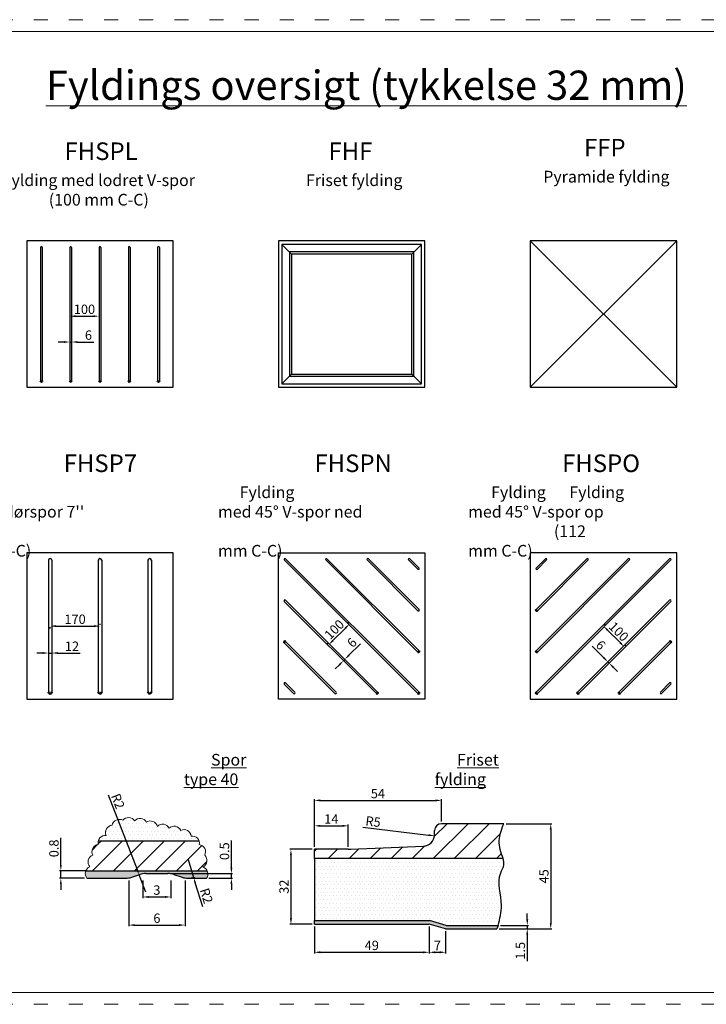
# Model space of a CAD drawing. Units: millimetres. Extents: x 1204 to 26143, y -1436 to 2117.
# Drawn here: x 1522 to 2108, y 1276 to 2117 of the extents above; entities that cross this region are included whole.
import ezdxf

# ---------------------------------------------------------------- set-up
doc = ezdxf.new("R2010")
doc.units = ezdxf.units.MM
doc.linetypes.add('ACAD_ISO03W100', pattern=[30, 12, -18])
doc.layers.get('DEFPOINTS').update_dxf_attribs({"lineweight": 0})
for name, color, linetype, lineweight in [('01 TABLE', 250, 'Continuous', 13), ('02 MEASURES', 156, 'Continuous', 13), ('03 FRAME', 40, 'Continuous', 25), ('04 FRAME HATCH', 40, 'Continuous', 0), ('09 ALUMINIUM', 55, 'Continuous', 25), ('10 ALUMINIUM HATCH', 55, 'Continuous', 0), ('13 GASKET', 254, 'Continuous', 25), ('14 GASKET HATCH', 254, 'Continuous', 0), ('DIMENSIONER', 5, 'Continuous', 9), ('PANEL', 40, 'Continuous', 50), ('PANEL HATCH', 40, 'Continuous', 0)]:
    doc.layers.add(name, color=color, linetype=linetype, lineweight=lineweight)
doc.styles.add('M1 to 4', font='arial.ttf', dxfattribs={"height": 8})
doc.dimstyles.new('M1 to 4', dxfattribs={"dimscale": 0, "dimtxt": 8, "dimasz": 5, "dimexe": 1, "dimexo": 2, "dimgap": 1.8, "dimtad": 1, "dimdec": 0, "dimlfac": 4, "dimdsep": 46, "dimtxsty": 'M1 to 4', "dimcen": -1, "dimclrd": 256, "dimclre": 256, "dimclrt": 256, "dimazin": 2, "dimtfac": 1, "dimtdec": 0, "dimtmove": 0, "dimatfit": 3, "dimfxl": 1, "dimtolj": 1, "dimarcsym": 0})

# ---------------------------------------------------------------- blocks, each defined once
blk = doc.blocks.new('*D25')
at = {"layer": '02 MEASURES', "lineweight": -2, "transparency": 16777216}
for p, q in [((1564.39, 1865.66), (1564.39, 1864.66)), ((1569.39, 1863.66), (1584.39, 1863.66)), ((1589.39, 1865.66), (1589.39, 1864.66))]:
    blk.add_line(p, q, dxfattribs=at)
at = {"layer": '02 MEASURES', "transparency": 16777216}
for points in [[(1569.39, 1864.49), (1569.39, 1862.83), (1564.39, 1863.66)], [(1584.39, 1864.49), (1584.39, 1862.83), (1589.39, 1863.66)]]:
    blk.add_solid(points, dxfattribs=at)
at = {"layer": 'DEFPOINTS', "color": 0, "transparency": 16777216}
for p in [(1564.39, 1863.66), (1589.39, 1863.66), (1589.39, 1863.66)]:
    blk.add_point(p, dxfattribs=at)
at = {"layer": '02 MEASURES', "transparency": 16777216, "insert": (1576.89, 1869.55), "char_height": 8, "attachment_point": 5, "style": 'M1 to 4'}
blk.add_mtext('\\A1;100', dxfattribs=at)
blk = doc.blocks.new('*D26')
at = {"layer": '02 MEASURES', "lineweight": -2, "transparency": 16777216}
for p, q in [((1564.39, 1843.6), (1564.39, 1842.6)), ((1565.89, 1843.6), (1565.89, 1842.6)), ((1559.39, 1841.6), (1554.39, 1841.6)), ((1564.39, 1841.6), (1565.89, 1841.6)), ((1570.89, 1841.6), (1584.77, 1841.6))]:
    blk.add_line(p, q, dxfattribs=at)
at = {"layer": '02 MEASURES', "transparency": 16777216}
for points in [[(1559.39, 1842.43), (1559.39, 1840.77), (1564.39, 1841.6)], [(1570.89, 1842.43), (1570.89, 1840.77), (1565.89, 1841.6)]]:
    blk.add_solid(points, dxfattribs=at)
at = {"layer": 'DEFPOINTS', "color": 0, "transparency": 16777216}
for p in [(1564.39, 1841.6), (1565.89, 1841.6), (1565.89, 1841.6)]:
    blk.add_point(p, dxfattribs=at)
at = {"layer": '02 MEASURES', "transparency": 16777216, "insert": (1580.33, 1847.48), "char_height": 8, "attachment_point": 5, "style": 'M1 to 4'}
blk.add_mtext('\\A1;6', dxfattribs=at)
blk = doc.blocks.new('*D30')
at = {"layer": '02 MEASURES', "lineweight": -2, "transparency": 16777216}
for p, q in [((1547.64, 1596.94), (1547.64, 1597.94)), ((1552.64, 1598.94), (1585.14, 1598.94)), ((1590.14, 1600.94), (1590.14, 1599.94))]:
    blk.add_line(p, q, dxfattribs=at)
at = {"layer": '02 MEASURES', "transparency": 16777216}
for points in [[(1552.64, 1599.77), (1552.64, 1598.1), (1547.64, 1598.94)], [(1585.14, 1599.77), (1585.14, 1598.1), (1590.14, 1598.94)]]:
    blk.add_solid(points, dxfattribs=at)
at = {"layer": 'DEFPOINTS', "color": 0, "transparency": 16777216}
for p in [(1547.64, 1598.94), (1590.14, 1598.94), (1590.14, 1598.94)]:
    blk.add_point(p, dxfattribs=at)
at = {"layer": '02 MEASURES', "transparency": 16777216, "insert": (1568.89, 1604.82), "char_height": 8, "attachment_point": 5, "style": 'M1 to 4'}
blk.add_mtext('\\A1;170', dxfattribs=at)
blk = doc.blocks.new('*D31')
at = {"layer": '02 MEASURES', "lineweight": -2, "transparency": 16777216}
for p, q in [((1541.14, 1575.94), (1536.14, 1575.94)), ((1546.14, 1577.94), (1546.14, 1576.94)), ((1546.14, 1575.94), (1549.14, 1575.94)), ((1549.14, 1577.94), (1549.14, 1576.94)), ((1554.14, 1575.94), (1573.37, 1575.94))]:
    blk.add_line(p, q, dxfattribs=at)
at = {"layer": '02 MEASURES', "transparency": 16777216}
for points in [[(1541.14, 1576.77), (1541.14, 1575.1), (1546.14, 1575.94)], [(1554.14, 1576.77), (1554.14, 1575.1), (1549.14, 1575.94)]]:
    blk.add_solid(points, dxfattribs=at)
at = {"layer": 'DEFPOINTS', "color": 0, "transparency": 16777216}
for p in [(1546.14, 1575.94), (1549.14, 1575.94), (1549.14, 1575.94)]:
    blk.add_point(p, dxfattribs=at)
at = {"layer": '02 MEASURES', "transparency": 16777216, "insert": (1566.25, 1581.75), "char_height": 8, "attachment_point": 5, "style": 'M1 to 4'}
blk.add_mtext('\\A1;12', dxfattribs=at)
blk = doc.blocks.new('*D33')
at = {"layer": '02 MEASURES', "lineweight": -2, "transparency": 16777216}
for p, q in [((1801.79, 1602.16), (1802.5, 1601.46)), ((1789.06, 1586.61), (1799.67, 1597.21)), ((1784.11, 1584.49), (1784.82, 1583.78))]:
    blk.add_line(p, q, dxfattribs=at)
at = {"layer": '02 MEASURES', "transparency": 16777216}
for points in [[(1799.08, 1597.8), (1800.26, 1596.62), (1803.2, 1600.75)], [(1788.47, 1587.2), (1789.65, 1586.02), (1785.53, 1583.07)]]:
    blk.add_solid(points, dxfattribs=at)
at = {"layer": 'DEFPOINTS', "color": 0, "transparency": 16777216}
for p in [(1803.2, 1600.75), (1803.2, 1600.75), (1785.53, 1583.07)]:
    blk.add_point(p, dxfattribs=at)
at = {"layer": '02 MEASURES', "transparency": 16777216, "insert": (1790.2, 1596.07), "char_height": 8, "attachment_point": 5, "rotation": 45, "style": 'M1 to 4'}
blk.add_mtext('\\A1;100', dxfattribs=at)
blk = doc.blocks.new('*D34')
at = {"layer": '02 MEASURES', "lineweight": -2, "transparency": 16777216}
for p, q in [((1802.68, 1574.05), (1812.5, 1583.86)), ((1794.55, 1565.91), (1791.02, 1562.38)), ((1798.09, 1569.45), (1799.15, 1570.51)), ((1798.11, 1569.43), (1798.79, 1568.74)), ((1799.17, 1570.49), (1799.85, 1569.8))]:
    blk.add_line(p, q, dxfattribs=at)
at = {"layer": '02 MEASURES', "transparency": 16777216}
for points in [[(1802.09, 1574.63), (1803.27, 1573.46), (1799.15, 1570.51)], [(1793.96, 1566.5), (1795.14, 1565.32), (1798.09, 1569.45)]]:
    blk.add_solid(points, dxfattribs=at)
at = {"layer": 'DEFPOINTS', "color": 0, "transparency": 16777216}
for p in [(1796.7, 1570.84), (1797.76, 1571.9), (1799.15, 1570.51)]:
    blk.add_point(p, dxfattribs=at)
at = {"layer": '02 MEASURES', "transparency": 16777216, "insert": (1805.2, 1584.88), "char_height": 8, "attachment_point": 5, "rotation": 45, "style": 'M1 to 4'}
blk.add_mtext('\\A1;6', dxfattribs=at)
blk = doc.blocks.new('*D35')
at = {"layer": '02 MEASURES', "lineweight": -2, "transparency": 16777216}
for p, q in [((2021.43, 1600.35), (2020.72, 1599.65)), ((2034.16, 1584.8), (2023.55, 1595.4)), ((2039.11, 1582.67), (2038.4, 1581.97))]:
    blk.add_line(p, q, dxfattribs=at)
at = {"layer": '02 MEASURES', "transparency": 16777216}
for points in [[(2024.14, 1595.99), (2022.96, 1594.81), (2020.01, 1598.94)], [(2034.75, 1585.39), (2033.57, 1584.21), (2037.69, 1581.26)]]:
    blk.add_solid(points, dxfattribs=at)
at = {"layer": 'DEFPOINTS', "color": 0, "transparency": 16777216}
for p in [(2020.01, 1598.94), (2020.01, 1598.94), (2037.69, 1581.26)]:
    blk.add_point(p, dxfattribs=at)
at = {"layer": '02 MEASURES', "transparency": 16777216, "insert": (2033.01, 1594.26), "char_height": 8, "attachment_point": 5, "rotation": 315, "style": 'M1 to 4'}
blk.add_mtext('\\A1;100', dxfattribs=at)
blk = doc.blocks.new('*D36')
at = {"layer": '02 MEASURES', "lineweight": -2, "transparency": 16777216}
for p, q in [((2020.22, 1571.92), (2010.4, 1581.73)), ((2022.7, 1567.33), (2023.04, 1567.67)), ((2024.81, 1567.32), (2023.75, 1568.38)), ((2023.76, 1566.27), (2024.11, 1566.61)), ((2028.35, 1563.79), (2031.88, 1560.25))]:
    blk.add_line(p, q, dxfattribs=at)
at = {"layer": '02 MEASURES', "transparency": 16777216}
for points in [[(2020.81, 1572.51), (2019.63, 1571.33), (2023.75, 1568.38)], [(2028.94, 1564.37), (2027.76, 1563.2), (2024.81, 1567.32)]]:
    blk.add_solid(points, dxfattribs=at)
at = {"layer": 'DEFPOINTS', "color": 0, "transparency": 16777216}
for p in [(2023.75, 1568.38), (2024.12, 1568.75), (2025.18, 1567.68)]:
    blk.add_point(p, dxfattribs=at)
at = {"layer": '02 MEASURES', "transparency": 16777216, "insert": (2017.7, 1582.75), "char_height": 8, "attachment_point": 5, "rotation": 315, "style": 'M1 to 4'}
blk.add_mtext('\\A1;6', dxfattribs=at)
blk = doc.blocks.new('*D87')
at = {"layer": '02 MEASURES', "lineweight": -2, "transparency": 16777216}
for p, q in [((1773.18, 1410.34), (1773.18, 1429.34)), ((1778.18, 1428.34), (1797.13, 1428.34)), ((1802.13, 1410.34), (1802.13, 1429.34))]:
    blk.add_line(p, q, dxfattribs=at)
at = {"layer": '02 MEASURES', "transparency": 16777216}
for points in [[(1778.18, 1429.17), (1778.18, 1427.5), (1773.18, 1428.34)], [(1797.13, 1429.17), (1797.13, 1427.5), (1802.13, 1428.34)]]:
    blk.add_solid(points, dxfattribs=at)
at = {"layer": 'DEFPOINTS', "color": 0, "transparency": 16777216}
for p in [(1802.13, 1428.34), (1773.18, 1408.34), (1802.13, 1408.34)]:
    blk.add_point(p, dxfattribs=at)
at = {"layer": '02 MEASURES', "transparency": 16777216, "insert": (1787.65, 1434.15), "char_height": 8, "attachment_point": 5, "style": 'M1 to 4'}
blk.add_mtext('\\A1;14', dxfattribs=at)
blk = doc.blocks.new('*D83')
at = {"layer": '02 MEASURES', "lineweight": -2, "transparency": 16777216}
for p, q in [((1626.75, 1381.58), (1626.75, 1366.58)), ((1650.75, 1381.58), (1650.75, 1366.58)), ((1631.75, 1367.58), (1645.75, 1367.58))]:
    blk.add_line(p, q, dxfattribs=at)
at = {"layer": '02 MEASURES', "transparency": 16777216}
for points in [[(1631.75, 1368.42), (1631.75, 1366.75), (1626.75, 1367.58)], [(1645.75, 1368.42), (1645.75, 1366.75), (1650.75, 1367.58)]]:
    blk.add_solid(points, dxfattribs=at)
at = {"layer": 'DEFPOINTS', "color": 0, "transparency": 16777216}
for p in [(1626.75, 1383.58), (1650.75, 1383.58), (1650.75, 1367.58)]:
    blk.add_point(p, dxfattribs=at)
at = {"layer": '02 MEASURES', "transparency": 16777216, "insert": (1638.75, 1373.47), "char_height": 8, "attachment_point": 5, "style": 'M1 to 4'}
blk.add_mtext('\\A1;3', dxfattribs=at)
blk = doc.blocks.new('*D84')
at = {"layer": '02 MEASURES', "lineweight": -2, "transparency": 16777216}
for p, q in [((1702.34, 1392.58), (1702.34, 1415.81)), ((1650.15, 1387.58), (1703.34, 1387.58)), ((1683.12, 1383.58), (1703.34, 1383.58)), ((1702.34, 1383.58), (1702.34, 1387.58)), ((1702.34, 1378.58), (1702.34, 1373.58))]:
    blk.add_line(p, q, dxfattribs=at)
at = {"layer": '02 MEASURES', "transparency": 16777216}
for points in [[(1701.51, 1392.58), (1703.17, 1392.58), (1702.34, 1387.58)], [(1701.51, 1378.58), (1703.17, 1378.58), (1702.34, 1383.58)]]:
    blk.add_solid(points, dxfattribs=at)
at = {"layer": 'DEFPOINTS', "color": 0, "transparency": 16777216}
for p in [(1648.15, 1387.58), (1681.12, 1383.58), (1702.34, 1387.58)]:
    blk.add_point(p, dxfattribs=at)
at = {"layer": '02 MEASURES', "transparency": 16777216, "insert": (1696.46, 1406.7), "char_height": 8, "attachment_point": 5, "rotation": 90, "style": 'M1 to 4'}
blk.add_mtext('\\A1;0.5', dxfattribs=at)
blk = doc.blocks.new('*D85')
at = {"layer": '02 MEASURES', "lineweight": -2, "transparency": 16777216}
for p, q in [((1614.75, 1381.58), (1614.75, 1342.58)), ((1662.75, 1381.58), (1662.75, 1342.58)), ((1619.75, 1343.58), (1657.75, 1343.58))]:
    blk.add_line(p, q, dxfattribs=at)
at = {"layer": '02 MEASURES', "transparency": 16777216}
for points in [[(1619.75, 1344.42), (1619.75, 1342.75), (1614.75, 1343.58)], [(1657.75, 1344.42), (1657.75, 1342.75), (1662.75, 1343.58)]]:
    blk.add_solid(points, dxfattribs=at)
at = {"layer": 'DEFPOINTS', "color": 0, "transparency": 16777216}
for p in [(1614.75, 1383.58), (1662.75, 1383.58), (1662.75, 1343.58)]:
    blk.add_point(p, dxfattribs=at)
at = {"layer": '02 MEASURES', "transparency": 16777216, "insert": (1638.75, 1349.47), "char_height": 8, "attachment_point": 5, "style": 'M1 to 4'}
blk.add_mtext('\\A1;6', dxfattribs=at)
blk = doc.blocks.new('*D90')
at = {"layer": '02 MEASURES', "lineweight": -2, "transparency": 16777216}
for p, q in [((1597.09, 1454.92), (1621.77, 1391.17)), ((1629.35, 1371.58), (1623.57, 1386.51))]:
    blk.add_line(p, q, dxfattribs=at)
blk.add_arc((1629.35, 1371.58), 16, 108.43495, 114.74233, dxfattribs=at)
at = {"layer": '02 MEASURES', "transparency": 16777216}
blk.add_solid([(1622.54, 1391.47), (1620.99, 1390.87), (1623.57, 1386.51)], dxfattribs=at)
at = {"layer": 'DEFPOINTS', "color": 0, "transparency": 16777216}
for p in [(1623.57, 1386.51), (1629.35, 1371.58)]:
    blk.add_point(p, dxfattribs=at)
at = {"layer": '02 MEASURES', "transparency": 16777216, "insert": (1605.48, 1449.36), "char_height": 8, "attachment_point": 5, "rotation": 291.16134, "style": 'M1 to 4'}
blk.add_mtext('\\A1;R2', dxfattribs=at)
blk = doc.blocks.new('*D91')
at = {"layer": '02 MEASURES', "lineweight": -2, "transparency": 16777216}
for p, q in [((1665.35, 1399.58), (1670.07, 1384.3)), ((1677.88, 1359.06), (1671.55, 1379.52))]:
    blk.add_line(p, q, dxfattribs=at)
blk.add_arc((1665.35, 1399.58), 16, 277.16197, 290.76212, dxfattribs=at)
at = {"layer": '02 MEASURES', "transparency": 16777216}
blk.add_solid([(1672.35, 1379.77), (1670.75, 1379.28), (1670.07, 1384.3)], dxfattribs=at)
at = {"layer": 'DEFPOINTS', "color": 0, "transparency": 16777216}
for p in [(1665.35, 1399.58), (1670.07, 1384.3)]:
    blk.add_point(p, dxfattribs=at)
at = {"layer": '02 MEASURES', "transparency": 16777216, "insert": (1681.01, 1368.62), "char_height": 8, "attachment_point": 5, "rotation": 287.18114, "style": 'M1 to 4'}
blk.add_mtext('\\A1;R2', dxfattribs=at)
blk = doc.blocks.new('*D93')
at = {"layer": '02 MEASURES', "lineweight": -2, "transparency": 16777216}
for p, q in [((1771.18, 1408.34), (1752.18, 1408.34)), ((1753.18, 1403.34), (1753.18, 1349.34)), ((1771.18, 1344.34), (1752.18, 1344.34))]:
    blk.add_line(p, q, dxfattribs=at)
at = {"layer": '02 MEASURES', "transparency": 16777216}
for points in [[(1752.34, 1403.34), (1754.01, 1403.34), (1753.18, 1408.34)], [(1752.34, 1349.34), (1754.01, 1349.34), (1753.18, 1344.34)]]:
    blk.add_solid(points, dxfattribs=at)
at = {"layer": 'DEFPOINTS', "color": 0, "transparency": 16777216}
for p in [(1773.18, 1408.34), (1753.18, 1344.34), (1773.18, 1344.34)]:
    blk.add_point(p, dxfattribs=at)
at = {"layer": '02 MEASURES', "transparency": 16777216, "insert": (1747.29, 1376.34), "char_height": 8, "attachment_point": 5, "rotation": 90, "style": 'M1 to 4'}
blk.add_mtext('\\A1;32', dxfattribs=at)
blk = doc.blocks.new('*D94')
at = {"layer": '02 MEASURES', "lineweight": -2, "transparency": 16777216}
for p, q in [((1773.18, 1410.34), (1773.18, 1451.07)), ((1778.18, 1450.07), (1876.67, 1450.07)), ((1881.67, 1432.07), (1881.67, 1451.07))]:
    blk.add_line(p, q, dxfattribs=at)
at = {"layer": '02 MEASURES', "transparency": 16777216}
for points in [[(1778.18, 1450.9), (1778.18, 1449.23), (1773.18, 1450.07)], [(1876.67, 1450.9), (1876.67, 1449.23), (1881.67, 1450.07)]]:
    blk.add_solid(points, dxfattribs=at)
at = {"layer": 'DEFPOINTS', "color": 0, "transparency": 16777216}
for p in [(1881.67, 1450.07), (1881.67, 1430.07), (1773.18, 1408.34)]:
    blk.add_point(p, dxfattribs=at)
at = {"layer": '02 MEASURES', "transparency": 16777216, "insert": (1827.42, 1455.93), "char_height": 8, "attachment_point": 5, "style": 'M1 to 4'}
blk.add_mtext('\\A1;54', dxfattribs=at)
blk = doc.blocks.new('*D95')
at = {"layer": '02 MEASURES', "lineweight": -2, "transparency": 16777216}
blk.add_line((1814.43, 1427.1), (1870.66, 1420.41), dxfattribs=at)
at = {"layer": '02 MEASURES', "transparency": 16777216}
blk.add_solid([(1870.76, 1421.24), (1870.57, 1419.58), (1875.63, 1419.82)], dxfattribs=at)
at = {"layer": 'DEFPOINTS', "color": 0, "transparency": 16777216}
for p in [(1865.7, 1421), (1875.63, 1419.82)]:
    blk.add_point(p, dxfattribs=at)
at = {"layer": '02 MEASURES', "transparency": 16777216, "insert": (1823.34, 1431.95), "char_height": 8, "attachment_point": 5, "rotation": 353.21301, "style": 'M1 to 4'}
blk.add_mtext('\\A1;R5', dxfattribs=at)
blk = doc.blocks.new('*D97')
at = {"layer": '02 MEASURES', "lineweight": -2, "transparency": 16777216}
for p, q in [((1871.18, 1342.34), (1871.18, 1319.34)), ((1885.18, 1338.34), (1885.18, 1319.34)), ((1876.18, 1320.34), (1880.18, 1320.34))]:
    blk.add_line(p, q, dxfattribs=at)
at = {"layer": '02 MEASURES', "transparency": 16777216}
for points in [[(1876.18, 1321.17), (1876.18, 1319.5), (1871.18, 1320.34)], [(1880.18, 1321.17), (1880.18, 1319.5), (1885.18, 1320.34)]]:
    blk.add_solid(points, dxfattribs=at)
at = {"layer": 'DEFPOINTS', "color": 0, "transparency": 16777216}
for p in [(1871.18, 1344.34), (1885.18, 1340.34), (1885.18, 1320.34)]:
    blk.add_point(p, dxfattribs=at)
at = {"layer": '02 MEASURES', "transparency": 16777216, "insert": (1878.18, 1326.14), "char_height": 8, "attachment_point": 5, "style": 'M1 to 4'}
blk.add_mtext('\\A1;7', dxfattribs=at)
blk = doc.blocks.new('*D98')
at = {"layer": '02 MEASURES', "lineweight": -2, "transparency": 16777216}
for p, q in [((1936.81, 1430.07), (1975.98, 1430.07)), ((1974.98, 1425.07), (1974.98, 1345.34)), ((1931.01, 1340.34), (1975.98, 1340.34))]:
    blk.add_line(p, q, dxfattribs=at)
at = {"layer": '02 MEASURES', "transparency": 16777216}
for points in [[(1974.15, 1425.07), (1975.82, 1425.07), (1974.98, 1430.07)], [(1974.15, 1345.34), (1975.82, 1345.34), (1974.98, 1340.34)]]:
    blk.add_solid(points, dxfattribs=at)
at = {"layer": 'DEFPOINTS', "color": 0, "transparency": 16777216}
for p in [(1934.81, 1430.07), (1929.01, 1340.34), (1974.98, 1340.34)]:
    blk.add_point(p, dxfattribs=at)
at = {"layer": '02 MEASURES', "transparency": 16777216, "insert": (1969.11, 1385.2), "char_height": 8, "attachment_point": 5, "rotation": 90, "style": 'M1 to 4'}
blk.add_mtext('\\A1;45', dxfattribs=at)
blk = doc.blocks.new('*D99')
at = {"layer": '02 MEASURES', "lineweight": -2, "transparency": 16777216}
for p, q in [((1954.92, 1348.34), (1954.92, 1353.34)), ((1931.01, 1340.34), (1955.92, 1340.34)), ((1932.02, 1343.34), (1955.92, 1343.34)), ((1954.92, 1343.34), (1954.92, 1340.34)), ((1954.92, 1335.34), (1954.92, 1312.87))]:
    blk.add_line(p, q, dxfattribs=at)
at = {"layer": '02 MEASURES', "transparency": 16777216}
for points in [[(1954.09, 1348.34), (1955.75, 1348.34), (1954.92, 1343.34)], [(1954.09, 1335.34), (1955.75, 1335.34), (1954.92, 1340.34)]]:
    blk.add_solid(points, dxfattribs=at)
at = {"layer": 'DEFPOINTS', "color": 0, "transparency": 16777216}
for p in [(1929.01, 1340.34), (1930.02, 1343.34), (1954.92, 1340.34)]:
    blk.add_point(p, dxfattribs=at)
at = {"layer": '02 MEASURES', "transparency": 16777216, "insert": (1949.03, 1321.6), "char_height": 8, "attachment_point": 5, "rotation": 90, "style": 'M1 to 4'}
blk.add_mtext('\\A1;1.5', dxfattribs=at)
blk = doc.blocks.new('*D100')
at = {"layer": '02 MEASURES', "lineweight": -2, "transparency": 16777216}
for p, q in [((1773.18, 1342.34), (1773.18, 1319.34)), ((1871.18, 1342.34), (1871.18, 1319.34)), ((1778.18, 1320.34), (1866.18, 1320.34))]:
    blk.add_line(p, q, dxfattribs=at)
at = {"layer": '02 MEASURES', "transparency": 16777216}
for points in [[(1778.18, 1321.17), (1778.18, 1319.5), (1773.18, 1320.34)], [(1866.18, 1321.17), (1866.18, 1319.5), (1871.18, 1320.34)]]:
    blk.add_solid(points, dxfattribs=at)
at = {"layer": 'DEFPOINTS', "color": 0, "transparency": 16777216}
for p in [(1773.18, 1344.34), (1871.18, 1344.34), (1871.18, 1320.34)]:
    blk.add_point(p, dxfattribs=at)
at = {"layer": '02 MEASURES', "transparency": 16777216, "insert": (1822.18, 1326.22), "char_height": 8, "attachment_point": 5, "style": 'M1 to 4'}
blk.add_mtext('\\A1;49', dxfattribs=at)
blk = doc.blocks.new('*D86')
at = {"layer": '02 MEASURES', "lineweight": -2, "transparency": 16777216}
for p, q in [((1556.73, 1394.98), (1556.73, 1418.17)), ((1578.65, 1389.98), (1555.73, 1389.98)), ((1556.73, 1383.58), (1556.73, 1389.98)), ((1577.04, 1383.58), (1555.73, 1383.58)), ((1556.73, 1378.58), (1556.73, 1373.58))]:
    blk.add_line(p, q, dxfattribs=at)
at = {"layer": '02 MEASURES', "transparency": 16777216}
for points in [[(1555.9, 1394.98), (1557.56, 1394.98), (1556.73, 1389.98)], [(1555.9, 1378.58), (1557.56, 1378.58), (1556.73, 1383.58)]]:
    blk.add_solid(points, dxfattribs=at)
at = {"layer": 'DEFPOINTS', "color": 0, "transparency": 16777216}
for p in [(1556.73, 1389.98), (1580.65, 1389.98), (1579.04, 1383.58)]:
    blk.add_point(p, dxfattribs=at)
at = {"layer": '02 MEASURES', "transparency": 16777216, "insert": (1550.84, 1409.08), "char_height": 8, "attachment_point": 5, "rotation": 90, "style": 'M1 to 4'}
blk.add_mtext('\\A1;0.8', dxfattribs=at)

msp = doc.modelspace()

# ---------------------------------------------------------------- hatches: boundary and pattern name
at = {"layer": '04 FRAME HATCH'}
h = msp.add_hatch(dxfattribs=at)
h.set_pattern_fill('ANSI31', color=256, scale=4, style=0)
h.set_pattern_definition([(45, (-2067.698, -1464.422), (-8.980256, 8.980256), [])])
edge = h.paths.add_edge_path()
edge.add_spline(control_points=[(1934.32, 1400.34), (1932.56, 1405.5), (1929.14, 1415.5), (1932.96, 1425.32), (1934.81, 1430.07)], knot_values=[0, 0, 0, 0, 15.80008, 30.600863, 30.600863, 30.600863, 30.600863], degree=3, periodic=0)
edge.add_line((1934.81, 1430.07), (1881.67, 1430.07))
edge.add_arc((1881.67, 1424.07), 6, 90, 176.65427)
edge.add_line((1875.68, 1424.42), (1875.68, 1420.42))
edge.add_arc((1865.7, 1421), 10, 273, 356.65427, ccw=False)
edge.add_line((1866.22, 1411.01), (1804.22, 1408.39))
edge.add_line((1804.22, 1408.39), (1802.13, 1408.34))
edge.add_line((1802.13, 1408.34), (1773.18, 1408.34))
edge.add_line((1773.18, 1408.34), (1773.18, 1400.34))
edge.add_line((1773.18, 1400.34), (1934.32, 1400.34))
at = {"layer": '10 ALUMINIUM HATCH'}
for points in [[(1612.15, 1383.58, 0.080612), (1617.21, 1384.41), (1624.29, 1386.76, -0.080612), (1629.35, 1387.58), (1648.15, 1387.58, -0.080612), (1653.21, 1386.76), (1660.29, 1384.41, 0.080612), (1665.35, 1383.58), (1681.12, 1383.58, 0.282195), (1681.72, 1389.98), (1578.04, 1389.98, 0.280945), (1579.04, 1383.58)], [(1773.18, 1347.34), (1773.18, 1344.34), (1871.18, 1344.34), (1885.18, 1340.34), (1929.01, 1340.34), (1930.02, 1343.34), (1885.6, 1343.34), (1871.6, 1347.34)]]:
    msp.add_hatch(color=256, dxfattribs=at).paths.add_polyline_path(points)
at = {"layer": '14 GASKET HATCH'}
h = msp.add_hatch(dxfattribs=at)
h.set_pattern_fill('DOTS', color=256, scale=2, style=0)
edge = h.paths.add_edge_path()
edge.add_spline(control_points=[(1930.02, 1343.34), (1931.52, 1349), (1935.41, 1363.66), (1927.78, 1382.15), (1935.71, 1394.29), (1934.73, 1398.56), (1934.32, 1400.34)], knot_values=[0, 0, 0, 0, 17.430061, 45.083762, 52.497054, 57.784961, 57.784961, 57.784961, 57.784961], degree=3, periodic=0)
edge.add_line((1934.32, 1400.34), (1773.18, 1400.34))
edge.add_line((1773.18, 1400.34), (1773.18, 1347.34))
edge.add_line((1773.18, 1347.34), (1871.6, 1347.34))
edge.add_line((1871.6, 1347.34), (1885.6, 1343.34))
edge.add_line((1885.6, 1343.34), (1930.02, 1343.34))
at = {"layer": 'PANEL HATCH'}
h = msp.add_hatch(dxfattribs=at)
h.set_pattern_fill('DOTS', color=256, scale=2, style=0)
h.set_pattern_definition([(0, (-1031.6635, -1354.4148), (1.5875, 3.175), [0, -3.175])])
h.paths.add_polyline_path([(1674.64, 1415.58, 0.359381), (1667.9, 1419.57, 0.520567), (1659.09, 1424.49, 0.520567), (1649.24, 1426.3, 0.520567), (1639.14, 1427.85, 0.520567), (1629.79, 1431.48, 0.520567), (1619.69, 1432.52, 0.520567), (1609.58, 1433.04, 0.520567), (1600.51, 1428.8, 0.520567), (1595.45, 1420.09, 0.366596), (1588.73, 1415.58)])
h = msp.add_hatch(dxfattribs=at)
h.set_pattern_fill('ANSI31', color=256, scale=4, style=0)
h.set_pattern_definition([(45, (-1971.278, -1302.884), (-8.980256, 8.980256), [])])
h.paths.add_polyline_path([(1588.73, 1415.58, 0.129296), (1588.67, 1412.4, 0.520567), (1583.91, 1403.29, 0.520567), (1581.48, 1393.37, 0.201941), (1578.04, 1389.98), (1681.72, 1389.98, 0.207181), (1678, 1393.15, 0.520567), (1679.55, 1403.25, 0.520567), (1674.89, 1412.32, 0.135783), (1674.64, 1415.58)])

# ---------------------------------------------------------------- linework, layer by layer
at = {"layer": '01 TABLE', "color": 0, "ltscale": 7}
for p, q in [((1227.64, 2106.9), (2382.51, 2106.9)), ((1227.64, 1285.9), (2382.51, 1285.9))]:
    msp.add_line(p, q, dxfattribs=at)
at = {"layer": '02 MEASURES'}
msp.add_lwpolyline([(1579.04, 1383.58, -0.511931), (1581.48, 1393.37), (1581.48, 1393.37, -0.520567), (1583.91, 1403.29), (1583.91, 1403.29, -0.520567), (1588.67, 1412.4), (1588.67, 1412.4, -0.520567), (1595.45, 1420.09), (1595.45, 1420.09, -0.520567), (1600.51, 1428.8), (1600.51, 1428.8, -0.520567), (1609.58, 1433.04), (1609.58, 1433.04, -0.520567), (1619.69, 1432.52), (1619.69, 1432.52, -0.520567), (1629.79, 1431.48), (1629.79, 1431.48, -0.520567), (1639.14, 1427.85), (1639.14, 1427.85, -0.520567), (1649.24, 1426.3), (1649.24, 1426.3, -0.520567), (1659.09, 1424.49), (1659.09, 1424.49, -0.520567), (1667.9, 1419.57), (1667.9, 1419.57, -0.520567), (1674.89, 1412.32), (1674.89, 1412.32, -0.520567), (1679.55, 1403.25), (1679.55, 1403.25, -0.520567), (1678, 1393.15), (1678, 1393.15, -0.519764), (1681.12, 1383.58)], format="xyb", dxfattribs=at)
at = {"layer": '03 FRAME'}
for p, q in [((1934.81, 1430.07), (1881.67, 1430.07)), ((1875.68, 1420.42), (1875.68, 1424.42)), ((1773.18, 1400.34), (1773.18, 1408.34)), ((1802.13, 1408.34), (1773.18, 1408.34)), ((1802.13, 1408.34), (1804.22, 1408.39)), ((1804.22, 1408.39), (1866.22, 1411.01)), ((1934.32, 1400.34), (1773.18, 1400.34))]:
    msp.add_line(p, q, dxfattribs=at)
for centre, radius, start, end in [((1881.67, 1424.07), 6, 90, 176.65427), ((1865.7, 1421), 10, 273, 356.65427)]:
    msp.add_arc(centre, radius, start, end, dxfattribs=at)
msp.add_spline([(1934.32, 1400.34), (1930.96, 1415.77), (1934.81, 1430.07)], degree=3, dxfattribs=at)
at = {"layer": '09 ALUMINIUM'}
for p, q in [((1957.51, 1802.96), (2082.51, 1927.96)), ((1957.51, 1927.96), (2082.51, 1802.96)), ((1539.39, 1922.46), (1539.39, 1808.46)), ((1540.89, 1922.46), (1540.89, 1808.46)), ((1564.39, 1922.46), (1564.39, 1808.46)), ((1565.89, 1922.46), (1565.89, 1808.46)), ((1589.39, 1922.46), (1589.39, 1808.46)), ((1590.89, 1922.46), (1590.89, 1808.46)), ((1614.39, 1922.46), (1614.39, 1808.46)), ((1615.89, 1922.46), (1615.89, 1808.46)), ((1639.39, 1922.46), (1639.39, 1808.46)), ((1640.89, 1922.46), (1640.89, 1808.46)), ((1753.76, 1916.71), (1745.51, 1924.96)), ((1856.26, 1916.71), (1864.51, 1924.96)), ((1753.76, 1814.21), (1745.51, 1805.96)), ((1856.26, 1814.21), (1864.51, 1805.96)), ((1546.14, 1655.19), (1546.14, 1542.69)), ((1549.14, 1655.19), (1549.14, 1542.69)), ((1588.64, 1655.19), (1588.64, 1542.69)), ((1591.64, 1655.19), (1591.64, 1542.69)), ((1631.14, 1655.19), (1631.14, 1542.69)), ((1634.14, 1655.19), (1634.14, 1542.69)), ((1861.48, 1541.41), (1747.48, 1655.41)), ((1862.54, 1542.47), (1748.54, 1656.47)), ((1861.48, 1576.76), (1782.84, 1655.41)), ((1862.54, 1577.82), (1783.9, 1656.47)), ((1861.48, 1612.12), (1818.19, 1655.41)), ((1862.54, 1613.18), (1819.26, 1656.47)), ((1861.48, 1647.47), (1853.55, 1655.41)), ((1862.54, 1648.53), (1854.61, 1656.47)), ((1962.48, 1577.82), (2041.13, 1656.47)), ((1962.48, 1613.18), (2005.77, 1656.47)), ((1962.48, 1648.53), (1970.42, 1656.47)), ((1962.48, 1542.47), (2076.48, 1656.47)), ((1963.54, 1576.76), (2042.19, 1655.41)), ((1963.54, 1612.12), (2006.83, 1655.41)), ((1963.54, 1647.47), (1971.48, 1655.41)), ((1963.54, 1541.41), (2077.54, 1655.41)), ((1826.13, 1541.41), (1747.48, 1620.05)), ((1827.19, 1542.47), (1748.54, 1621.11)), ((1997.84, 1542.47), (2076.48, 1621.11)), ((1998.9, 1541.41), (2077.54, 1620.05)), ((1790.77, 1541.41), (1747.48, 1584.7)), ((1791.83, 1542.47), (1748.54, 1585.76)), ((2033.19, 1542.47), (2076.48, 1585.76)), ((2034.26, 1541.41), (2077.54, 1584.7)), ((1755.42, 1541.41), (1747.48, 1549.34)), ((1756.48, 1542.47), (1748.54, 1550.4)), ((2068.55, 1542.47), (2076.48, 1550.4)), ((2069.61, 1541.41), (2077.54, 1549.34)), ((1588.73, 1415.58), (1674.64, 1415.58)), ((1578.04, 1389.98), (1681.72, 1389.98)), ((1579.04, 1383.58), (1612.15, 1383.58)), ((1617.21, 1384.41), (1624.29, 1386.76)), ((1629.35, 1387.58), (1648.15, 1387.58)), ((1653.21, 1386.76), (1660.29, 1384.41)), ((1665.35, 1383.58), (1681.12, 1383.58)), ((1773.18, 1347.34), (1871.6, 1347.34)), ((1773.18, 1344.34), (1773.18, 1347.34)), ((1885.6, 1343.34), (1871.6, 1347.34)), ((1773.18, 1344.34), (1871.18, 1344.34)), ((1885.18, 1340.34), (1871.18, 1344.34)), ((1885.18, 1340.34), (1929.01, 1340.34)), ((1885.6, 1343.34), (1930.02, 1343.34)), ((1930.02, 1343.34), (1929.01, 1340.34))]:
    msp.add_line(p, q, dxfattribs=at)
for points in [[(1527.64, 1802.96), (1652.64, 1802.96), (1652.64, 1927.96), (1527.64, 1927.96)], [(1742.51, 1802.96), (1867.51, 1802.96), (1867.51, 1927.96), (1742.51, 1927.96)], [(1957.51, 1927.96), (1957.51, 1802.96), (2082.51, 1802.96), (2082.51, 1927.96)], [(1745.51, 1805.96), (1864.51, 1805.96), (1864.51, 1924.96), (1745.51, 1924.96)], [(1751.83, 1812.28), (1858.2, 1812.28), (1858.2, 1918.64), (1751.83, 1918.64)], [(1753.76, 1814.21), (1856.26, 1814.21), (1856.26, 1916.71), (1753.76, 1916.71)], [(1527.64, 1536.44), (1652.64, 1536.44), (1652.64, 1661.44), (1527.64, 1661.44)], [(1867.51, 1536.44), (1742.51, 1536.44), (1742.51, 1661.44), (1867.51, 1661.44)], [(1957.51, 1536.44), (2082.51, 1536.44), (2082.51, 1661.44), (1957.51, 1661.44)]]:
    msp.add_lwpolyline(points, close=True, dxfattribs=at)
for centre, radius, start, end in [((1540.14, 1922.46), 0.75, 0, 180), ((1565.14, 1922.46), 0.75, 0, 180), ((1590.14, 1922.46), 0.75, 0, 180), ((1615.14, 1922.46), 0.75, 0, 180), ((1640.14, 1922.46), 0.75, 0, 180), ((1547.64, 1655.19), 1.5, 0, 180), ((1590.14, 1655.19), 1.5, 0, 180), ((1632.64, 1655.19), 1.5, 0, 180), ((1748.01, 1655.94), 0.75, 45, 225), ((1783.37, 1655.94), 0.75, 45, 225), ((1818.72, 1655.94), 0.75, 45, 225), ((1854.08, 1655.94), 0.75, 45, 225), ((1862.01, 1648), 0.75, 225, 45), ((1963.01, 1648), 0.75, 135, 315), ((1970.95, 1655.94), 0.75, 315, 135), ((2006.3, 1655.94), 0.75, 315, 135), ((2041.66, 1655.94), 0.75, 315, 135), ((2077.01, 1655.94), 0.75, 315, 135), ((1748.01, 1620.58), 0.75, 45, 225), ((2077.01, 1620.58), 0.75, 315, 135), ((1862.01, 1612.65), 0.75, 225, 45), ((1748.01, 1549.87), 0.75, 45, 225), ((2077.01, 1549.87), 0.75, 315, 135), ((1755.95, 1541.94), 0.75, 225, 45), ((1791.3, 1541.94), 0.75, 225, 45), ((2069.08, 1541.94), 0.75, 135, 315), ((1612.15, 1399.58), 16, 270, 288.43495), ((1629.35, 1371.58), 16, 90, 108.43495), ((1648.15, 1371.58), 16, 71.56505, 90), ((1665.35, 1399.58), 16, 251.56505, 270)]:
    msp.add_arc(centre, radius, start, end, dxfattribs=at)
at = {"layer": '13 GASKET'}
msp.add_line((1773.18, 1400.34), (1773.18, 1347.34), dxfattribs=at)
msp.add_spline([(1930.02, 1343.34), (1932.97, 1360.52), (1932.29, 1388.16), (1934.94, 1395.09), (1934.32, 1400.34)], degree=3, dxfattribs=at)
at = {"layer": 'DEFPOINTS', "linetype": 'ACAD_ISO03W100'}
for p, q in [((1203.64, 2116.9), (2392.64, 2116.9)), ((1203.64, 1275.9), (2392.64, 1275.9))]:
    msp.add_line(p, q, dxfattribs=at)
at = {"layer": 'PANEL'}
msp.add_line((1590.75, 1383.58), (1590.75, 1383.58), dxfattribs=at)
for centre, radius, start, end in [((1540.14, 1808.46), 0.75, 180, 0), ((1565.14, 1808.46), 0.75, 180, 0), ((1590.14, 1808.46), 0.75, 180, 0), ((1615.14, 1808.46), 0.75, 180, 0), ((1640.14, 1808.46), 0.75, 180, 0), ((1963.01, 1612.65), 0.75, 135, 315), ((1748.01, 1585.23), 0.75, 45, 225), ((2077.01, 1585.23), 0.75, 315, 135), ((1862.01, 1577.29), 0.75, 225, 45), ((1963.01, 1577.29), 0.75, 135, 315), ((1547.64, 1542.69), 1.5, 180, 0), ((1590.14, 1542.69), 1.5, 180, 0), ((1632.64, 1542.69), 1.5, 180, 0), ((1826.66, 1541.94), 0.75, 225, 45), ((1862.01, 1541.94), 0.75, 225, 45), ((1963.01, 1541.94), 0.75, 135, 315), ((1998.37, 1541.94), 0.75, 135, 315), ((2033.72, 1541.94), 0.75, 135, 315)]:
    msp.add_arc(centre, radius, start, end, dxfattribs=at)

# ---------------------------------------------------------------- texts
at = {"layer": 'DEFPOINTS', "char_height": 15, "width": 228.9264, "attachment_point": 1}
for s, insert in [('{\\fTimes New Roman|b0|i0|c0|p18;FHSPL}', (1559.87, 2012.05)), ('{\\fTimes New Roman|b0|i0|c0|p18;FHF}', (1785.24, 2012.05)), ('{\\fTimes New Roman|b0|i0|c0|p18;FFP}', (2003.34, 2015.05)), ('{\\fTimes New Roman|b0|i0|c0|p18;FHSP7}', (1559.12, 1745.52)), ('{\\fTimes New Roman|b0|i0|c0|p18;FHSPN}', (1773.24, 1745.52)), ('{\\fTimes New Roman|b0|i0|c0|p18;FHSPO}', (1984.65, 1745.52))]:
    msp.add_mtext(s, dxfattribs=dict(at, insert=insert))
at = {"layer": 'DIMENSIONER'}
for s, insert, char_height, width, attachment_point in [('{\\fTimes New Roman|b0|i0|c0|p18;\\LFyldings oversigt (tykkelse 32 mm)}', (1817.54, 2073.41), 25, 1121.6326, 2), ('\\pxqc;{\\fTimes New Roman|b0|i0|c0|p18;Fylding med lodret V-spor \\P(100 mm C-C)}', (1474.69, 1984.82), 10, 228.9264, 1), ('{\\fTimes New Roman|b0|i0|c0|p18;Friset fylding}', (1766.01, 1984.82), 10, 228.9264, 1), ('{\\fTimes New Roman|b0|i0|c0|p18;Pyramide fylding}', (1968.57, 1987.82), 10, 228.9264, 1), ("\\pi44.766;{\\fTimes New Roman|b0|i0|c0|p18;Fylding med dørspor 4'' \\P\\pi71.594;(112 mm C-C)}", (1261.74, 1718.3), 10, 228.9264, 1), ("\\pi44.766;{\\fTimes New Roman|b0|i0|c0|p18;Fylding med dørspor 7''\\P\\pi71.594;(170 mm C-C)}", (1476.38, 1718.3), 10, 228.9264, 1), ('\\pi29.997;{\\fTimes New Roman|b0|i0|c0|p18;Fylding med 45° V-spor ned  \\P\\pi71.594;(100 mm C-C)}', (1690.89, 1718.3), 10, 228.9264, 1), ('\\pi33.544;{\\fTimes New Roman|b0|i0|c0|p18;Fylding med 45° V-spor op  \\P\\pi71.594;(100 mm C-C)}', (1904.45, 1718.3), 10, 228.9264, 1)]:
    msp.add_mtext(s, dxfattribs=dict(at, insert=insert, char_height=char_height, width=width, attachment_point=attachment_point))
at = {"layer": 'DIMENSIONER', "char_height": 10, "attachment_point": 1}
for s, insert in [('\\pxi2.9997,qc;{\\fTimes New Roman|b0|i0|c0|p18;\\LSpor type 40 }', (1643.26, 1489.77)), ('\\pxi2.9997,qc;{\\fTimes New Roman|b0|i0|c0|p18;\\LFriset fylding }', (1854.65, 1489.77))]:
    msp.add_mtext(s, dxfattribs=dict(at, insert=insert))

# ---------------------------------------------------------------- dimensions: what is measured, and where the dimension line sits
at = {"layer": '02 MEASURES'}
for base, p1, p2, override, picture, middle in [((1589.39, 1863.66), (1564.39, 1863.66), (1589.39, 1863.66), {"dimscale": 1}, '*D25', (1576.89, 1869.55)), ((1565.89, 1841.6), (1564.39, 1841.6), (1565.89, 1841.6), {"dimscale": 1}, '*D26', (1580.33, 1847.48)), ((1590.14, 1598.94), (1547.64, 1598.94), (1590.14, 1598.94), {"dimscale": 1}, '*D30', (1568.89, 1604.82)), ((1549.14, 1575.94), (1546.14, 1575.94), (1549.14, 1575.94), {"dimscale": 1}, '*D31', (1566.25, 1581.75)), ((1881.67, 1450.07), (1773.18, 1408.34), (1881.67, 1430.07), {"dimscale": 1, "dimlfac": 0.5}, '*D94', (1827.42, 1455.93)), ((1802.13, 1428.34), (1773.18, 1408.34), (1802.13, 1408.34), {"dimscale": 1, "dimlfac": 0.5}, '*D87', (1787.65, 1434.15)), ((1662.75, 1343.58), (1614.75, 1383.58), (1662.75, 1383.58), {"dimscale": 1, "dimlfac": 0.125}, '*D85', (1638.75, 1349.47)), ((1650.75, 1367.58), (1626.75, 1383.58), (1650.75, 1383.58), {"dimscale": 1, "dimlfac": 0.125}, '*D83', (1638.75, 1373.47)), ((1871.18, 1320.34), (1773.18, 1344.34), (1871.18, 1344.34), {"dimscale": 1, "dimlfac": 0.5}, '*D100', (1822.18, 1326.22)), ((1885.18, 1320.34), (1871.18, 1344.34), (1885.18, 1340.34), {"dimscale": 1, "dimlfac": 0.5}, '*D97', (1878.18, 1326.14))]:
    dim = msp.add_linear_dim(base=base, p1=p1, p2=p2, dimstyle='M1 to 4', override=override, dxfattribs=at)
    dim.commit()
    dim.dimension.update_dxf_attribs({"geometry": picture, "text_midpoint": middle})
for base, p1, p2, angle, override, picture, middle in [((1803.2, 1600.75), (1785.53, 1583.07), (1803.2, 1600.75), 45, {"dimscale": 1}, '*D33', (1790.2, 1596.07)), ((2020.01, 1598.94), (2037.69, 1581.26), (2020.01, 1598.94), 315, {"dimscale": 1}, '*D35', (2033.01, 1594.26)), ((1799.15, 1570.51), (1796.7, 1570.84), (1797.76, 1571.9), 45, {"dimscale": 1}, '*D34', (1805.2, 1584.88)), ((2023.75, 1568.38), (2025.18, 1567.68), (2024.12, 1568.75), 315, {"dimscale": 1}, '*D36', (2017.7, 1582.75)), ((1974.98, 1340.34), (1934.81, 1430.07), (1929.01, 1340.34), 90, {"dimscale": 1, "dimtxt": 8, "dimlfac": 0.5}, '*D98', (1969.11, 1385.2)), ((1556.73, 1389.98), (1579.04, 1383.58), (1580.65, 1389.98), 90, {"dimscale": 1, "dimdec": 1, "dimlfac": 0.125}, '*D86', (1550.84, 1409.08)), ((1702.34, 1387.58), (1681.12, 1383.58), (1648.15, 1387.58), 90, {"dimscale": 1, "dimdec": 1, "dimlfac": 0.125}, '*D84', (1696.46, 1406.7)), ((1753.18, 1344.34), (1773.18, 1408.34), (1773.18, 1344.34), 90, {"dimscale": 1, "dimlfac": 0.5}, '*D93', (1747.29, 1376.34)), ((1954.92, 1340.34), (1930.02, 1343.34), (1929.01, 1340.34), 90, {"dimscale": 1, "dimdec": 1, "dimlfac": 0.5}, '*D99', (1949.03, 1321.6))]:
    dim = msp.add_linear_dim(base=base, p1=p1, p2=p2, angle=angle, dimstyle='M1 to 4', override=override, dxfattribs=at)
    dim.commit()
    dim.dimension.update_dxf_attribs({"geometry": picture, "text_midpoint": middle})
for center, mpoint, override, picture, middle in [((1629.35, 1371.58), (1623.57, 1386.51), {"dimscale": 1, "dimlfac": 0.125}, '*D90', (1600.05, 1447.26)), ((1865.7, 1421), (1875.63, 1419.82), {"dimscale": 1, "dimlfac": 0.5}, '*D95', (1822.65, 1426.12))]:
    dim = msp.add_radius_dim(center=center, mpoint=mpoint, dimstyle='M1 to 4', override=override, dxfattribs=at)
    dim.commit()
    dim.dimension.update_dxf_attribs({"geometry": picture, "text_midpoint": middle, "dimtype": 164})
dim = msp.add_radius_dim(center=(1665.35, 1399.58), mpoint=(1670.07, 1384.3), dimstyle='M1 to 4', override={"dimscale": 1, "dimlfac": 0.125}, dxfattribs=at)
dim.commit()
dim.dimension.update_dxf_attribs({"geometry": '*D91', "text_midpoint": (1681.01, 1368.62)})

doc.saveas('drawing.dxf')
